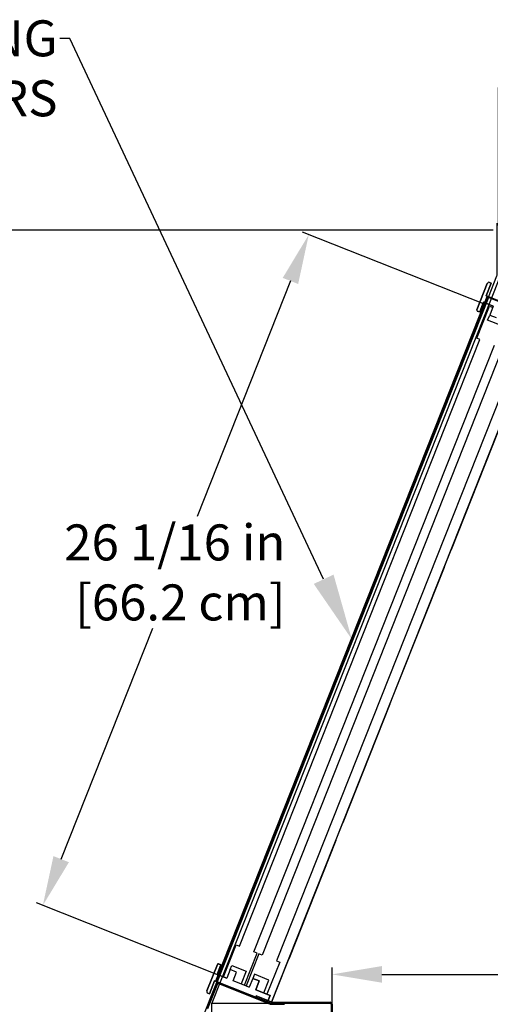
# Model space of a CAD drawing. Units: inches. Extents: x 24 to 224, y 22 to 203.
# Drawn here: x 145 to 162, y 168 to 203 of the extents above; entities that cross this region are included whole.
import ezdxf
from ezdxf import colors
from ezdxf.entities.mleader import LeaderData, LeaderLine
from ezdxf.math import Vec2, Vec3

# ---------------------------------------------------------------- set-up
doc = ezdxf.new("R2010")
doc.units = ezdxf.units.IN
doc.header["$LTSCALE"] = 6
doc.header["$MEASUREMENT"] = 0
doc.layers.add('DIMS-END', color=7, linetype='Continuous')
doc.layers.add('END VIEW', color=7, linetype='Continuous')
doc.layers.add('SMD-12RG 54H_15_15-16TK_SECTION VIEW_FLAT_dwg', color=8, linetype='Continuous', lineweight=9)
doc.styles.get("Standard").update_dxf_attribs({"font": 'arial.ttf'})
doc.dimstyles.get("Standard").update_dxf_attribs({"dimtxt": 1.3, "dimasz": 1.8, "dimexe": 0.25, "dimexo": 0.25, "dimgap": 0.09, "dimtad": 0, "dimtih": 1, "dimtoh": 1, "dimdec": 4, "dimzin": 0, "dimdsep": 46, "dimlunit": 5, "dimtxsty": 'Standard', "dimcen": 1, "dimadec": 0, "dimazin": 0, "dimtfac": 1, "dimtdec": 4, "dimtofl": 0, "dimtmove": 0, "dimatfit": 3, "dimfxl": 1, "dimfrac": 2, "dimtolj": 1, "dimtzin": 0, "dimarcsym": 0})

# ---------------------------------------------------------------- blocks, each defined once
blk = doc.blocks.new('SMD-12RG 54H_15_15-16TK_SECTION VIEW_FLAT_dwg-7289961-SMD-RG 15TK FLAT_SECTION VIEW')
at = {"layer": 'END VIEW'}
for p, q in [((-77.457, 4.839), (-67.075, 31.044)), ((-79.44, 5.616), (-69.645, 30.337)), ((-69.268, 25.503), (-70.968, 21.214)), ((-71.221, 20.574), (-72.921, 16.285)), ((-73.174, 15.645), (-74.874, 11.356)), ((-75.127, 10.716), (-76.826, 6.426)), ((-79.365, 5.549), (-77.497, 4.808)), ((-79.133, 5.457), (-79.12, 5.489)), ((-77.622, 4.858), (-77.609, 4.891)), ((-77.472, 4.804), (-77.044, 4.804)), ((-77.426, 4.874), (-75.332, 4.874)), ((-77.339, 4.874), (-77.339, 4.839)), ((-76.824, 4.874), (-76.824, 4.839)), ((-75.266, 4.808), (-75.266, 1.874))]:
    blk.add_line(p, q, dxfattribs=at)
at = {"layer": 'END VIEW', "flags": 128}
for points in [[(-69.32, 33.012), (-69.32, 31.127), (-69.325, 31.099), (-69.629, 30.331), (-79.853, 4.521), (-79.853, -9.503), (-48.285, -9.503), (-48.285, -6.357), (-37.432, -0.091)], [(-69.226, 31.044), (-79.608, 4.839), (-75.301, 4.839), (-75.301, 1.874)], [(-69.128, 29.302), (-69.651, 29.509), (-69.575, 29.699), (-69.343, 29.607)], [(-67.788, 29.629), (-69.705, 30.389), (-69.521, 30.854), (-69.579, 30.877), (-69.521, 30.854), (-69.705, 30.389), (-67.788, 29.629)], [(-68.588, 28.289), (-77.269, 6.371), (-77.153, 6.325), (-77.614, 5.163), (-77.73, 5.209), (-77.546, 5.674), (-78.069, 5.881), (-78.127, 5.734), (-77.894, 5.642), (-78.021, 5.322), (-77.498, 5.115), (-77.59, 4.883), (-79.508, 5.642), (-79.692, 5.178), (-79.75, 5.201), (-79.692, 5.178), (-79.508, 5.642), (-77.59, 4.883), (-77.498, 5.115), (-78.021, 5.322), (-77.894, 5.642), (-78.127, 5.734), (-78.253, 5.415), (-78.834, 5.645), (-78.708, 5.964), (-78.94, 6.056), (-78.882, 6.203), (-78.359, 5.996), (-78.543, 5.531), (-78.427, 5.485), (-77.967, 6.647), (-78.083, 6.693), (-69.404, 28.605)], [(-69.619, 30.327), (-79.414, 5.605), (-77.459, 4.831), (-67.664, 29.552), (-69.678, 30.35), (-79.472, 5.629), (-78.045, 5.063)], [(-69.652, 30.34), (-79.446, 5.618), (-77.484, 4.841)], [(-69.111, 28.496), (-77.792, 6.578), (-77.909, 6.624), (-78.369, 5.462), (-78.253, 5.416), (-78.253, 5.415), (-78.834, 5.645), (-78.708, 5.964), (-78.94, 6.056), (-79.067, 5.737), (-79.415, 5.875), (-79.277, 6.223), (-79.365, 6.258), (-79.277, 6.223), (-79.415, 5.875), (-79.067, 5.737), (-79.066, 5.738), (-79.182, 5.784), (-78.722, 6.946), (-78.606, 6.9), (-69.927, 28.812), (-70.043, 28.858), (-69.583, 30.02), (-69.467, 29.974)], [(-69.449, 30.018), (-69.798, 30.157), (-69.936, 29.808), (-70.023, 29.842), (-69.936, 29.808), (-69.798, 30.157), (-69.449, 30.018), (-69.575, 29.699), (-69.343, 29.607)], [(-77.438, 4.876), (-78.007, 5.101), (-78.02, 5.069), (-77.451, 4.843)], [(-75.498, 1.933), (-75.498, 1.683), (-38.759, 1.683), (-38.759, 3.629), (-37.933, 3.629), (-37.933, 0.228), (-39.567, 0.228), (-39.737, 0.523), (-39.954, 0.398), (-39.855, 0.228), (-47.725, -4.316), (-47.823, -4.145), (-48.04, -4.27), (-47.725, -4.815), (-47.725, -5.393), (-79.608, -5.393), (-79.608, 4.839)]]:
    blk.add_lwpolyline(points, dxfattribs=at)
for points in [[(-69.661, 30.842), (-70.04, 29.883)], [(-79.405, 6.24), (-79.785, 5.282)], [(-79.405, 5.531), (-79.761, 4.633), (-79.794, 4.646), (-79.438, 5.544)]]:
    blk.add_lwpolyline(points, close=True, dxfattribs=at)
at = {"layer": 'END VIEW'}
for centre, radius, start, end in [((-69.602, 30.819), 0.0625, 68.3916, 158.3916), ((-69.602, 30.819), 0.0625, 68.3916, 158.3916), ((-70.011, 29.871), 0.0312, 158.3916, 248.3916), ((-70.011, 29.871), 0.0312, 158.3916, 248.3916), ((-79.376, 6.229), 0.0312, 68.3916, 158.3916), ((-79.376, 6.229), 0.0312, 68.3916, 158.3916), ((-79.377, 5.52), 0.066, 68.3871, 158.3871), ((-79.377, 5.52), 0.031, 68.3871, 158.3871), ((-79.727, 5.259), 0.0625, 158.3916, 248.3916), ((-79.727, 5.259), 0.0625, 158.3916, 248.3916), ((-77.472, 4.87), 0.066, 248.3871, 270), ((-77.472, 4.87), 0.031, 248.3871, 270), ((-77.426, 4.905), 0.066, 248.3916, 270), ((-77.426, 4.905), 0.031, 248.3916, 270), ((-77.044, 4.773), 0.066, 0, 90), ((-77.044, 4.773), 0.031, 0, 90), ((-75.332, 4.808), 0.066, 0, 90), ((-75.332, 4.808), 0.031, 0, 90)]:
    blk.add_arc(centre, radius, start, end, dxfattribs=at)
blk = doc.blocks.new('*D123')
at = {"layer": 'DIMS-END', "color": 0, "lineweight": -2, "transparency": 16777216}
for p, q in [((170.881, 183.699), (180.819, 183.699)), ((180.569, 181.899), (180.569, 180.498)), ((180.569, 166.496), (180.569, 172.463)), ((157.15, 164.696), (180.819, 164.696))]:
    blk.add_line(p, q, dxfattribs=at)
at = {"layer": 'DIMS-END', "color": 0, "transparency": 16777216}
for points in [[(180.269, 181.899), (180.869, 181.899), (180.569, 183.699)], [(180.269, 166.496), (180.869, 166.496), (180.569, 164.696)]]:
    blk.add_solid(points, dxfattribs=at)
at = {"layer": 'DIMS-END', "color": 0, "transparency": 16777216, "insert": (180.569, 176.48), "char_height": 1.3, "width": 19.62665, "attachment_point": 5, "line_spacing_factor": 0.941778}
blk.add_mtext('\\A1;19 in\\P [48.3 cm]\\PINTERIOR\\PHEIGHT', dxfattribs=at)
blk = doc.blocks.new('*D124')
at = {"layer": 'DIMS-END', "color": 0, "lineweight": -2, "transparency": 16777216}
for p, q in [((156.715, 164.918), (156.715, 168.922)), ((158.515, 168.672), (169.281, 168.672)), ((188.56, 168.672), (177.317, 168.672)), ((190.36, 165.946), (190.36, 168.922))]:
    blk.add_line(p, q, dxfattribs=at)
at = {"layer": 'DIMS-END', "color": 0, "transparency": 16777216}
for points in [[(158.515, 168.972), (158.515, 168.372), (156.715, 168.672)], [(188.56, 168.972), (188.56, 168.372), (190.36, 168.672)]]:
    blk.add_solid(points, dxfattribs=at)
at = {"layer": 'DIMS-END', "color": 0, "transparency": 16777216, "insert": (173.299, 168.672), "char_height": 1.3, "width": 27.04786, "attachment_point": 5, "line_spacing_factor": 0.941778}
blk.add_mtext('\\A1;33 5/8 in\\P [85.5 cm]', dxfattribs=at)
blk = doc.blocks.new('*D125')
at = {"layer": 'DIMS-END', "color": 0, "lineweight": -2, "transparency": 16777216}
for p, q in [((162.72, 195.724), (162.72, 200.71)), ((174.943, 195.744), (174.943, 200.71)), ((164.52, 200.46), (164.802, 200.46)), ((173.143, 200.46), (172.838, 200.46))]:
    blk.add_line(p, q, dxfattribs=at)
at = {"layer": 'DIMS-END', "color": 0, "transparency": 16777216}
for points in [[(164.52, 200.76), (164.52, 200.16), (162.72, 200.46)], [(173.143, 200.76), (173.143, 200.16), (174.943, 200.46)]]:
    blk.add_solid(points, dxfattribs=at)
at = {"layer": 'DIMS-END', "color": 0, "transparency": 16777216, "insert": (168.82, 200.46), "char_height": 1.3, "width": 25.20198, "attachment_point": 5, "line_spacing_factor": 0.941778}
blk.add_mtext('\\A1;12 1/4 in\\P [31.0 cm]', dxfattribs=at)
blk = doc.blocks.new('*D120')
at = {"layer": 'DIMS-END', "color": 0, "lineweight": -2, "transparency": 16777216}
for p, q in [((162.536, 195.56), (136.775, 195.56)), ((137.025, 193.76), (137.025, 173.457)), ((137.025, 143.205), (137.025, 165.422)), ((159.412, 141.405), (136.775, 141.405))]:
    blk.add_line(p, q, dxfattribs=at)
at = {"layer": 'DIMS-END', "color": 0, "transparency": 16777216}
for points in [[(136.725, 193.76), (137.325, 193.76), (137.025, 195.56)], [(136.725, 143.205), (137.325, 143.205), (137.025, 141.405)]]:
    blk.add_solid(points, dxfattribs=at)
at = {"layer": 'DIMS-END', "color": 0, "transparency": 16777216, "insert": (137.025, 169.439), "char_height": 1.3, "width": 27.04786, "attachment_point": 5, "line_spacing_factor": 0.941778}
blk.add_mtext('\\A1;54 1/8 in\\P [137.6 cm]\\PCASE\\PHEIGHT', dxfattribs=at)
blk = doc.blocks.new('*D121')
at = {"layer": 'DIMS-END', "color": 0, "lineweight": -2, "transparency": 16777216}
for p, q in [((162.282, 192.86), (155.645, 195.489)), ((155.215, 193.724), (151.842, 185.211)), ((146.94, 172.835), (150.244, 181.176)), ((152.682, 168.624), (146.045, 171.254))]:
    blk.add_line(p, q, dxfattribs=at)
at = {"layer": 'DIMS-END', "color": 0, "transparency": 16777216}
for points in [[(154.936, 193.834), (155.493, 193.613), (155.877, 195.397)], [(146.661, 172.945), (147.219, 172.725), (146.277, 171.162)]]:
    blk.add_solid(points, dxfattribs=at)
at = {"layer": 'DIMS-END', "color": 0, "transparency": 16777216, "insert": (151.043, 183.193), "char_height": 1.3, "attachment_point": 5}
blk.add_mtext('\\A1;26 1/16 in\\P [66.2 cm]', dxfattribs=at)

msp = doc.modelspace()

# ---------------------------------------------------------------- block references
at = {"layer": 'SMD-12RG 54H_15_15-16TK_SECTION VIEW_FLAT_dwg', "color": 7}
msp.add_blockref('SMD-12RG 54H_15_15-16TK_SECTION VIEW_FLAT_dwg-7289961-SMD-RG 15TK FLAT_SECTION VIEW', (231.98115, 162.79394), dxfattribs=at)

# ---------------------------------------------------------------- dimensions: what is measured, and where the dimension line sits
at = {"layer": 'DIMS-END'}
for base, p1, p2, picture, middle in [((174.94309, 200.45992), (162.72009, 195.47408), (174.94309, 195.49442), '*D125', (168.8199, 200.45992)), ((190.35974, 168.67207), (156.71536, 164.66765), (190.35974, 165.69567), '*D124', (173.29913, 168.67207))]:
    dim = msp.add_linear_dim(base=base, p1=p1, p2=p2, dimstyle='Standard', override={"dimpost": ' in\\X'}, dxfattribs=at)
    dim.commit()
    dim.dimension.update_dxf_attribs({"geometry": picture, "text_midpoint": middle, "dimtype": 160})
for base, p1, p2, text, picture, middle in [((137.0254, 141.40476), (162.78609, 195.56042), (159.66186, 141.40476), '<>\\PCASE\\PHEIGHT', '*D120', (137.0254, 169.4395)), ((180.56946, 164.69567), (170.63114, 183.69947), (156.89986, 164.69567), '<>\\PINTERIOR\\PHEIGHT', '*D123', (180.56946, 176.48032))]:
    dim = msp.add_linear_dim(base=base, p1=p1, p2=p2, angle=90, text=text, dimstyle='Standard', override={"dimpost": ' in\\X'}, dxfattribs=at)
    dim.commit()
    dim.dimension.update_dxf_attribs({"geometry": picture, "text_midpoint": middle, "dimtype": 160})
dim = msp.add_linear_dim(base=(146.2770993, 171.1615031), p1=(162.5146395, 192.7678659), p2=(152.9143052, 168.5323309), angle=248.3901759, dimstyle='Standard', override={"dimpost": ' in\\X'}, dxfattribs=at)
dim.commit()
dim.dimension.update_dxf_attribs({"geometry": '*D121', "text_midpoint": (151.0432531, 183.1934057), "dimtype": 161})

# ---------------------------------------------------------------- leaders
ml = msp.add_multileader_mtext('Standard', dxfattribs=at)
ml.set_content('{\\fArial|b1|i0|c0|p34;SLIDING\\PREAR LOAD DOORS}', color=256)
ml.set_leader_properties()
ml.build(insert=Vec2(0, 0))
ml.multileader.update_dxf_attribs({"dogleg_length": 0.36, "arrow_head_size": 2.4})
ctx = ml.context
ctx.base_point, ctx.char_height, ctx.arrow_head_size, ctx.landing_gap_size, ctx.plane_origin, ctx.plane_x_axis = Vec3(128.97784, 202.47662), 1.3, 2.4, 0.09, Vec3(159.66898, 186.43204), Vec3(1, 0, 0)
ctx.text_align_type = 2
notes = []
notes.append((ctx, [(0, (1, 1, 0), (147.25584, 202.47662), (-1, 0, 0), 0.36, [(0, [(157.43209, 180.77291)], 0, [])])]))
ctx.mtext.insert, ctx.mtext.text_direction, ctx.mtext.alignment, ctx.mtext.flow_direction = Vec3(146.80584, 203.13815), Vec3(1, 0, 0), 3, 5
for ctx, leaders in notes:
    for number, flags, end, landing, length, lines in leaders:
        leader = LeaderData()
        leader.index, (leader.has_last_leader_line, leader.has_dogleg_vector, leader.attachment_direction) = number, flags
        leader.last_leader_point, leader.dogleg_vector, leader.dogleg_length = Vec3(end), Vec3(landing), length
        for number, points, colour, breaks in lines:
            line = LeaderLine()
            line.index, line.vertices, line.color, line.breaks = number, Vec3.list(points), colors.encode_raw_color(colour), breaks
            leader.lines.append(line)
        ctx.leaders.append(leader)

doc.saveas('drawing.dxf')
